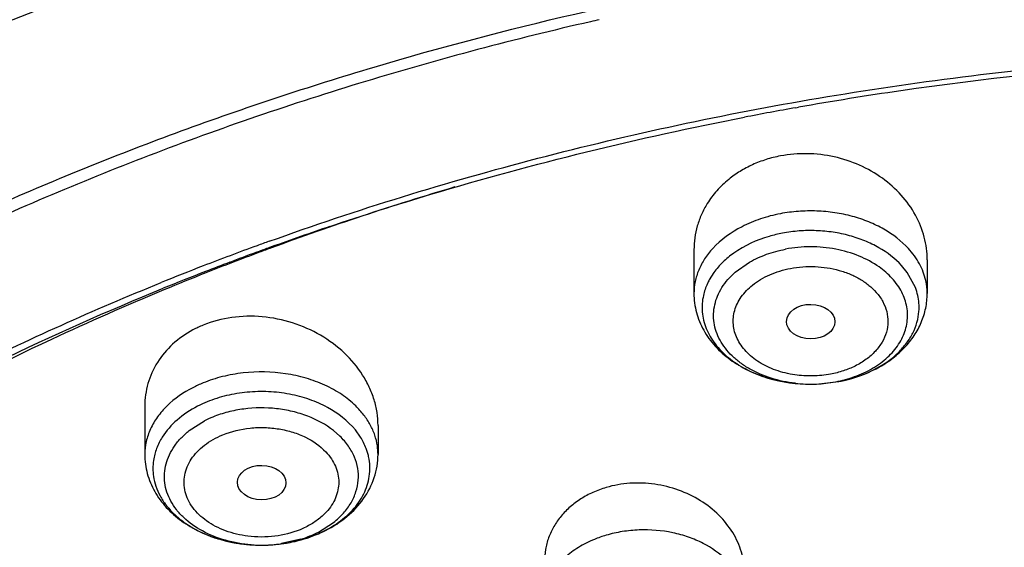
# Model space of a CAD drawing. Units: inches. Extents: x 0 to 11, y 0 to 8.5.
# Drawn here: x 3.8 to 4, y 5.9 to 6 of the extents above; entities that cross this region are included whole.
import ezdxf

# ---------------------------------------------------------------- set-up
doc = ezdxf.new("R2010")
doc.units = ezdxf.units.IN
doc.header["$LTSCALE"] = 0.605
doc.header["$MEASUREMENT"] = 0
doc.layers.add('ALL_ASSEMBLY_MEMBERS', color=7, linetype='CONTINUOUS')

msp = doc.modelspace()

# ---------------------------------------------------------------- linework, layer by layer
at = {"layer": 'ALL_ASSEMBLY_MEMBERS', "color": 7, "linetype": 'Continuous'}
for p, q in [((3.9314053638, 5.9529277425), (3.9318488118, 5.9530061751)), ((3.913336729, 5.927737839400001), (3.913336729, 5.9200385283)), ((3.9546753116, 5.9259914098), (3.9546753116, 5.9200385283)), ((3.8310637851, 5.925560084500001), (3.8316290797, 5.925773260800001)), ((3.9168744622, 5.9237501042), (3.9160553801, 5.9224501865)), ((3.9350122711, 5.9040010483), (3.9389825252, 5.9044450033)), ((3.8160097688, 5.900038757000001), (3.8160097688, 5.891532121699999)), ((3.8573483515, 5.8966714531), (3.8573483515, 5.891532121699999)), ((3.8426561393, 5.8761478585), (3.8464131373, 5.87733226))]:
    msp.add_line(p, q, dxfattribs=at)
at = {"layer": 'ALL_ASSEMBLY_MEMBERS', "color": 9, "linetype": 'Continuous'}
for p, q in [((3.9206473742, 5.923785657000001), (3.9231883717, 5.9255824613)), ((3.9511376938, 5.9237501447), (3.9501317585, 5.9249827401)), ((3.9525785894, 5.921096713200001), (3.9511376938, 5.9237501447)), ((3.823904872, 5.8957631322), (3.8265758387, 5.8974629895)), ((3.8505852575, 5.8947742526), (3.8494529748, 5.895762958200001)), ((3.8542441048, 5.8946012879), (3.85333077, 5.8958694183)), ((3.8467822816, 5.8777970886), (3.8494532483, 5.879496945800001)), ((3.843670305, 5.876526629500001), (3.8402529302, 5.875740931699999))]:
    msp.add_line(p, q, dxfattribs=at)
at = {"layer": 'ALL_ASSEMBLY_MEMBERS', "color": 7, "linetype": 'Continuous'}
for centre, radius, start, end in [((4.0318293623, 5.3706704921), 0.6129483973, 102.7488708064, 102.89771693), ((4.0381458305, 5.3471816682), 0.6150898669, 89.97325242299999, 98.24176841200001), ((4.0360188816, 5.3626743086), 0.5994523467, 98.2528456853, 100.0074016842), ((4.0347886186, 5.369638935499999), 0.5923798863, 100.0508360171, 100.9466775), ((4.0225262516, 5.427047731), 0.5338076813, 106.492240404, 110.1699822082), ((4.0189490057, 5.427893964299999), 0.5319522626, 108.6560889864, 109.840378448), ((4.0155070606, 5.4356847615), 0.5245181424, 110.0234084793, 111.1373293536), ((4.0175451039, 5.4301518176), 0.53041447, 109.7799785779, 110.0256063813), ((4.0174160756, 5.4321622837), 0.527417025, 109.8411099243, 110.0878629966), ((4.016872602699999, 5.443075840800001), 0.5168131466, 110.1943349295, 110.4457857151), ((4.0152708771, 5.4473536014), 0.5122453553, 110.4450574902, 111.5827010368), ((4.0162678558, 5.4352897523), 0.5240854413, 110.0874030155, 110.6284640261), ((4.0126783083, 5.442982100599999), 0.5166917162, 111.1365557217, 112.028138344), ((4.014648967099999, 5.4395738272), 0.5195056894, 110.6944575635, 111.2026356231), ((4.0125046388, 5.44506643), 0.5136093629, 111.2012214389, 112.0977609258), ((4.0122545529, 5.4550246091), 0.5040026444, 111.5846211501, 112.4963965309), ((3.8336266598, 5.896575502999999), 0.0192726805, 112.2007725441, 118.0933333295), ((3.9339945566, 5.931284527000001), 0.0273024533, 270.469116455, 272.1362278969), ((3.9342282397, 5.929629671), 0.0256302262, 280.7252986399, 284.8328788129), ((3.8379101272, 5.898169534299999), 0.0225054034, 292.1987646886, 296.8290106598)]:
    msp.add_arc(centre, radius, start, end, dxfattribs=at)
at = {"layer": 'ALL_ASSEMBLY_MEMBERS', "color": 9, "linetype": 'Continuous'}
for centre, radius, start, end in [((3.9375778861, 5.9125631599), 0.0148901877, 48.9097093604, 54.8025471174), ((3.9430537813, 5.9174775621), 0.010189221, 12.6251783596, 20.8053398647), ((3.9442261899, 5.9200317303), 0.0104489446, 0.037276003, 12.6771855739), ((3.9435346987, 5.917574992400001), 0.0096986414, 355.8091716804, 12.6844944256), ((3.9344982743, 5.925656964400001), 0.0216234044, 285.1949921666, 289.7619665455), ((3.9339899764, 5.9279982785), 0.0240161518, 263.6097992726, 267.9593777014), ((3.9339923607, 5.9280640375), 0.024081954, 267.9592795564, 268.4991261205), ((3.9339983362, 5.9283154926), 0.0243334793, 268.5005689664, 276.3624496722), ((3.9341182038, 5.9273091703), 0.0233200729, 276.343749698, 280.717484987), ((3.9342608486, 5.926540345599999), 0.0225381326, 280.724651623, 285.1888571592), ((3.9342907164, 5.9292172001), 0.0252125959, 280.7247703486, 285.1577664752), ((3.8351466165, 5.881041939099999), 0.0213896291, 112.198917599, 117.1751403682), ((3.8352234332, 5.8806357949), 0.0189191799, 112.1693158813, 117.1988987062), ((3.8469099946, 5.891526399400001), 0.0104380069, 0.0314103615, 8.4477437548), ((3.845861686, 5.8890033405), 0.0100508455, 12.3634533307, 16.7393451853), ((3.8462242691, 5.8890714943), 0.009682084799999999, 351.5587495902, 12.4289050784), ((3.8271057126, 5.889072559600001), 0.0096540633, 171.5417579002, 188.4721715419), ((3.8375666063, 5.896000954500001), 0.0204084411, 287.4021838917, 292.1878570152), ((3.8380508607, 5.894806668099999), 0.019119715, 292.1957086981, 297.1725058894), ((3.8360036488, 5.899351096699999), 0.0237983027, 252.4994010577, 253.1422698879), ((3.8362181703, 5.9000726956), 0.0245511037, 253.1515066352, 257.0269462990001), ((3.8364716881, 5.9011275916), 0.0256359891, 257.0040815335, 259.0508082476), ((3.8365750552, 5.9016618893), 0.0261801939, 259.050804451, 261.384442228), ((3.8366365967, 5.9020653497), 0.0265883207, 261.3835648146, 263.9604961133), ((3.8366558089, 5.902238271799999), 0.0267623044, 263.9585441909, 265.7021702096), ((3.8366713331, 5.902464489), 0.0269890489, 265.7052960453, 268.5014578714), ((3.8366716808, 5.8995960473), 0.0241206058, 265.7455768775, 268.3222772572), ((3.8366780333, 5.899782720299999), 0.0243073847, 268.3201923707, 270.0169577985), ((3.8366779525, 5.9026700852), 0.027194748, 268.4988442668, 269.9941160381), ((3.8366781019, 5.9027066427), 0.0272313054, 269.9938097338, 270.999488707), ((3.8366951931, 5.8994364988), 0.0239611642, 269.9761704029, 278.5388105121), ((3.8366807285, 5.9026163463), 0.027140977, 270.9972697243, 274.2392443665), ((3.8367180446, 5.9021288777), 0.0266520836, 274.2367082846, 278.5476010893)]:
    msp.add_arc(centre, radius, start, end, dxfattribs=at)
at = {"layer": 'ALL_ASSEMBLY_MEMBERS', "color": 7, "linetype": 'Continuous'}
for centre, major_axis, ratio in [((3.9340309817, 5.9150513964), (0.0042923134, -3.12458e-05), 0.7132464392), ((3.8367272819, 5.8865518025), (0.0043001411, -5.36064e-05), 0.7105793534)]:
    msp.add_ellipse(centre, major_axis=major_axis, ratio=ratio, dxfattribs=at)
for points, knots in [([(4.2742875476, 6.080018363), (4.2585227793, 6.0864543027), (4.2260318369, 6.097986857), (4.1755550631, 6.1110787965), (4.123357294, 6.120023895499999), (4.0701000409, 6.1247194434), (4.0164451979, 6.125107799199999), (3.9630663082, 6.1211851215), (3.9106310693, 6.1129975745), (3.8597947772, 6.1006415626), (3.8111912987, 6.084260775), (3.7654259279, 6.0640428792), (3.7230697246, 6.0402158352), (3.6846552961, 6.0130441467), (3.650676202, 5.982827744600001), (3.6215855873, 5.9498969777), (3.5978042868, 5.914637324299999), (3.5855779657, 5.8895245586), (3.5805247752, 5.8767868128)], [0, 0, 0, 0, 0.0645037133, 0.130395237, 0.1973119031, 0.2648847359, 0.3327017451, 0.4003482758, 0.4674143987, 0.5335121214, 0.5982906504, 0.6614516305, 0.7227646238, 0.7820820782, 0.8393531166, 0.8946331285, 0.9480896368, 1, 1, 1, 1]), ([(4.3047600031, 6.009855375), (4.294761079200001, 6.0139374186), (4.2744048469, 6.021631581799999), (4.2324992116, 6.0351039166), (4.178153077799999, 6.048231624700001), (4.111086192799999, 6.057885664600001), (4.0428583296, 6.0613880769), (3.9745609741, 6.0586840643), (3.9072819339, 6.0498153297), (3.8420924858, 6.0349140719), (3.7800278936, 6.0142008651), (3.7220729724, 5.987978034), (3.6691473479, 5.9566185804), (3.6221084723, 5.9205704517), (3.5881175263, 5.886689802), (3.5647627079, 5.8577750255), (3.5493446243, 5.835490064299999), (3.5359337309, 5.8124849586), (3.5245931358, 5.788852682999999), (3.5153866304, 5.76469036), (3.5083606245, 5.7401033324), (3.5035623841, 5.7152056279), (3.5018594937, 5.6984453321), (3.5013894117, 5.690071807100001)], [0, 0, 0, 0, 0.0328242931, 0.0661043329, 0.1337386675, 0.2024583167, 0.2717542343, 0.3410847209, 0.4099088257, 0.4777085668, 0.5440155876, 0.6084366342, 0.67067926, 0.7305764831999999, 0.7881083703, 0.8160435767, 0.8434552218000001, 0.8703871121, 0.8968919764, 0.9230326090000001, 0.9488798359999999, 0.9745105578000001, 1, 1, 1, 1]), ([(4.3031940317, 6.005753661), (4.2931514383, 6.0097725821), (4.2727080176, 6.0173448549), (4.230629158999999, 6.0305881636), (4.1871494035, 6.040841334900001), (4.1427290962, 6.048097048300001), (4.0974646995, 6.0533676372), (4.0403206529, 6.0560848385), (3.9718516001, 6.053166098099999), (3.9044541, 6.044120522899999), (3.8392185007, 6.0290917973), (3.7771950718, 6.0083180114), (3.7193837105, 5.982127215499999), (3.6667148445, 5.9509273723), (3.6200469487, 5.915210747300001), (3.5864098315, 5.8817544693), (3.563373386, 5.853300892), (3.5482224312, 5.8314572482), (3.5350751758, 5.8089676389), (3.5239851884, 5.785923081799999), (3.5150019027, 5.762417419), (3.5081610584, 5.7385475571), (3.5034964482, 5.714413948), (3.5018444616, 5.698178965299999), (3.5013894248, 5.6900718067)], [0, 0, 0, 0, 0.0330654374, 0.0666055277, 0.1348080351, 0.1693727305, 0.2041538494, 0.2740645768, 0.3439905684, 0.4133644808, 0.4816413006, 0.5483230062, 0.6129829974000001, 0.6752918752, 0.7350439981, 0.7921839878, 0.8198224392, 0.8468681602, 0.8733659851000001, 0.8993726226000001, 0.924956288, 0.9501958035, 0.9751787881999999, 1, 1, 1, 1]), ([(3.6334530921, 5.8218188392), (3.6465135411, 5.837599105700001), (3.6686746125, 5.859810866), (3.7018186288, 5.8859065603), (3.7292129158, 5.9042714696), (3.758592812, 5.9210149238), (3.7897743784, 5.936036074900001), (3.8225564783, 5.949237563200001), (3.8684363924, 5.964405740399999), (3.928516016, 5.9782678374), (4.0028553326, 5.9865081221), (4.0780917711, 5.986280773300001), (4.1279823816, 5.9804355643), (4.1525643374, 5.9760780539)], [0, 0, 0, 0, 0.108758115, 0.1655293197, 0.2238518576, 0.2836819132, 0.3449292271, 0.4074768620000001, 0.4711841464, 0.601350232, 0.7339933022, 0.867449068, 1, 1, 1, 1]), ([(3.8950123694, 5.9681542561), (3.8816031532, 5.9650836928), (3.8552188235, 5.958098549400001), (3.8168665051, 5.9450120778), (3.7803562365, 5.929501018300001), (3.7459930272, 5.9116956506), (3.7140631253, 5.8917405505), (3.6848329453, 5.8697968786), (3.6585487639, 5.8460495352), (3.642887588, 5.828864564500001), (3.6356517668, 5.8200362638)], [0, 0, 0, 0, 0.1357909567, 0.2691665065, 0.3996909352, 0.5270006336, 0.6508137347, 0.7709448328, 0.8873230307, 1, 1, 1, 1]), ([(3.8380480107, 5.9292713459), (3.8536798882, 5.9348930203), (3.8858126045, 5.9447760389), (3.9355043554, 5.9553788223), (3.9866039189, 5.9618005952), (4.0211115162, 5.9632337134), (4.038416272, 5.9632346684)], [0, 0, 0, 0, 0.2440983906, 0.4931932539, 0.7457223128, 1, 1, 1, 1]), ([(3.8487844123, 5.931895175399999), (3.8547174833, 5.933898613099999), (3.8788754362, 5.941587792999999), (3.9035582455, 5.9476153339), (3.9222984278, 5.951240076)], [0, 0, 0, 0, 0.2470322435, 1, 1, 1, 1]), ([(3.928656414, 5.9443859037), (3.9278034804, 5.944224299400001), (3.9261263613, 5.943803590599999), (3.9237246837, 5.9428897833), (3.9214952327, 5.941710083899999), (3.9201350506, 5.940749543), (3.9194978616, 5.940232809299999)], [0, 0, 0, 0, 0.2565292355, 0.5095763805, 0.7575745918000001, 1, 1, 1, 1]), ([(3.9546751581, 5.9259694394), (3.9546765271, 5.92732924), (3.9543104017, 5.930095851900001), (3.9527186153, 5.9340246513), (3.9501663296, 5.9375818996), (3.9467794657, 5.9405909389), (3.9427201447, 5.9428981877), (3.9381878907, 5.9443799804), (3.9334185021, 5.9449442247), (3.9302157803, 5.9446813547), (3.928656414, 5.9443859037)], [0, 0, 0, 0, 0.1131013865, 0.2290839701, 0.3492377836, 0.4740313195, 0.6030153548, 0.7349043098, 0.8679923201, 1, 1, 1, 1]), ([(3.9194978616, 5.940232809299999), (3.9187448461, 5.9396221451), (3.9173501293, 5.9382953782), (3.9161962374, 5.936753474600001), (3.9156972213, 5.9359499661)], [0, 0, 0, 0, 0.5061739952000001, 1, 1, 1, 1]), ([(3.9156972213, 5.9359499661), (3.9153126196, 5.935330686), (3.9146297266, 5.9340462736), (3.9138867475, 5.932005767100001), (3.9134369912, 5.9298960757), (3.9133370265, 5.9284639868), (3.9133369167, 5.9277494061)], [0, 0, 0, 0, 0.2531792006, 0.5033360656, 0.7518251504000001, 1, 1, 1, 1]), ([(3.9290294768, 5.9307107899), (3.928228753, 5.9305590336), (3.9251992215, 5.9298340299), (3.9222888859, 5.9285200866), (3.9204099762, 5.927191643)], [0, 0, 0, 0, 0.2615395207, 1, 1, 1, 1]), ([(3.9204099762, 5.927191643), (3.9197177243, 5.9267022008), (3.9184363308, 5.9256507267), (3.9173438003, 5.9244010208), (3.9168744622, 5.9237501042)], [0, 0, 0, 0, 0.5137319196, 1, 1, 1, 1]), ([(3.9160553801, 5.9224501865), (3.9159360294, 5.922230374), (3.9154965411, 5.9213538311), (3.9151751381, 5.9204172142), (3.9150153504, 5.919704647000001)], [0, 0, 0, 0, 0.2551279096, 1, 1, 1, 1]), ([(3.6157236771, 5.7421323582), (3.6198402844, 5.7516406775), (3.6294033953, 5.7704339655), (3.6471921981, 5.7971563362), (3.6684454987, 5.8225593088), (3.6929681505, 5.8464165648), (3.7205406957, 5.8685232262), (3.7509164908, 5.8886909453), (3.7838254009, 5.9067430284), (3.8069804991, 5.9171377609), (3.8188869343, 5.9219552031)], [0, 0, 0, 0, 0.1117970222, 0.2268768955, 0.3456832785, 0.4684961624, 0.5954335106, 0.7264611941, 0.8614126259, 1, 1, 1, 1]), ([(3.7437679162, 5.8822149149), (3.7495995322, 5.885933491599999), (3.7738433934, 5.9005719068), (3.7994648732, 5.91289792), (3.8192909316, 5.920947760700001)], [0, 0, 0, 0, 0.2442698546, 1, 1, 1, 1]), ([(3.8194103764, 5.920674466), (3.812703861, 5.9178968001), (3.7867416927, 5.906475621), (3.7617800629, 5.8927367709), (3.7441208845, 5.8811826062)], [0, 0, 0, 0, 0.255938639, 1, 1, 1, 1]), ([(3.913336729, 5.9200385283), (3.913336729, 5.918913332000001), (3.9136397582, 5.9166441133), (3.9149575985, 5.9134572161), (3.9170237779, 5.910621334400001), (3.9197137673, 5.908230886799999), (3.9229000006, 5.906335030599999), (3.927683793, 5.9044911736), (3.9316060846, 5.9039618478), (3.9342180994, 5.9039829875)], [0, 0, 0, 0, 0.1158323532, 0.2324712198, 0.3515443564, 0.4739264493, 0.6004647856, 0.7310996109000001, 1, 1, 1, 1]), ([(3.9150153504, 5.919704647000001), (3.9149070723, 5.9192217848), (3.914762628, 5.918240675599999), (3.9147761118, 5.916752472100001), (3.9150180204, 5.9152742838), (3.9156491764, 5.9133165139), (3.9170272896, 5.9109695107), (3.9194434687, 5.9085376506), (3.922524093, 5.906539905), (3.9274001057, 5.9045360828), (3.9314827261, 5.9039606107), (3.9342180964, 5.9039829889)], [0, 0, 0, 0, 0.0525362704, 0.1047991736, 0.1574040325, 0.2109296014, 0.3224675917, 0.4424799025, 0.5718138017000001, 0.7095889336, 1, 1, 1, 1]), ([(3.940789591, 5.9048535299), (3.9426859677, 5.9053561842), (3.9454315164, 5.9064351542), (3.9486405019, 5.908544741699999), (3.9507129604, 5.9104006595), (3.9524181058, 5.912525257), (3.9536972192, 5.9148809464), (3.9544941619, 5.9174108986), (3.9546753116, 5.9191653332), (3.9546753116, 5.9200385283)], [0, 0, 0, 0, 0.2662608862, 0.3946442477, 0.5198116274, 0.642229252, 0.7625908106, 0.8814913642000001, 1, 1, 1, 1]), ([(3.8573481656, 5.8966625773), (3.8573480429, 5.8974291135), (3.8572277637, 5.8989767534), (3.856700963, 5.9012647075), (3.8558384911, 5.903498965700001), (3.8542448619, 5.9063882015), (3.8514766996, 5.909679795), (3.8472194164, 5.9128242198), (3.8422458681, 5.9150191351), (3.8368675136, 5.9161057327), (3.831443292, 5.9159905014), (3.8279627992, 5.915080115599999), (3.8263444145, 5.9144194128)], [0, 0, 0, 0, 0.0556084815, 0.112102324, 0.1697597679, 0.2287692908, 0.3508594285, 0.4783052285, 0.6095563439, 0.7421312428, 0.8731870711, 1, 1, 1, 1]), ([(3.8245509766, 5.9135775084), (3.8232570856, 5.912886112000001), (3.8208699786, 5.911231578), (3.8185449372, 5.9084793518), (3.8172345338, 5.9060307981), (3.8165300791, 5.904105069600001), (3.8161040257, 5.9021067437), (3.8160104587, 5.900747783300001), (3.8160100788, 5.9000684037)], [0, 0, 0, 0, 0.2622908296, 0.5131732769, 0.6358374349, 0.7573865256, 0.8785336087000001, 1, 1, 1, 1]), ([(3.8160097688, 5.891532121699999), (3.8160097688, 5.8903977124), (3.8163178132, 5.888109221900001), (3.8176574546, 5.8848989908), (3.8197557171, 5.882047471), (3.8224852448, 5.8796514887), (3.8257143742, 5.877758584), (3.8305560443, 5.875934385), (3.8345187459, 5.8754334879), (3.8371531175, 5.8754793848)], [0, 0, 0, 0, 0.1157457191, 0.2323473883, 0.3513990728, 0.4738200983, 0.6004333161, 0.7311697708, 1, 1, 1, 1]), ([(3.848067478, 5.8780866708), (3.849405129, 5.8787640789), (3.8519029881, 5.8803679271), (3.8549165461, 5.8835524671), (3.8565663542, 5.886740838), (3.8572346756, 5.8894530005), (3.8573483515, 5.8908401693), (3.8573483515, 5.891532121699999)], [0, 0, 0, 0, 0.2620011496, 0.5136096506000001, 0.7580842701, 0.8790898557, 1, 1, 1, 1]), ([(3.922265637, 5.8706257189), (3.9222662445, 5.8718421242), (3.9218962414, 5.8743306163), (3.9203139899, 5.8778255976), (3.9178079363, 5.8809388428), (3.9145250654, 5.8834977443), (3.910648207, 5.8853568347), (3.9063961087, 5.8864077915), (3.9020196108, 5.8865756215), (3.8991430115, 5.8860793915), (3.8977693535, 5.8856770564)], [0, 0, 0, 0, 0.1110391278, 0.2259945195, 0.3463505122, 0.4723006308, 0.6028521215, 0.7359943247, 0.8693382368000001, 1, 1, 1, 1]), ([(3.8977693535, 5.8856770564), (3.8969718715, 5.885443479299999), (3.8954245324, 5.884874869400001), (3.8932743145, 5.883725835), (3.8913710925, 5.882309420099999), (3.8897573574, 5.8806623529), (3.8884687741, 5.8788196124), (3.8875291993, 5.8768240894), (3.8869597984, 5.874719815), (3.886833406, 5.8732770563), (3.8868328063, 5.8725581377)], [0, 0, 0, 0, 0.1360570034, 0.2689278524, 0.3978549722, 0.5229796531, 0.6448522663, 0.7642983266, 0.8822915295, 1, 1, 1, 1]), ([(3.8371531175, 5.8754793848), (3.8376178805, 5.8754874821), (3.8394661211, 5.875566956), (3.8413066029, 5.8758370362), (3.8426561393, 5.8761478585)], [0, 0, 0, 0, 0.2513019046, 1, 1, 1, 1])]:
    msp.add_open_spline(points, degree=3, knots=knots, dxfattribs=at)
at = {"layer": 'ALL_ASSEMBLY_MEMBERS', "color": 9, "linetype": 'Continuous'}
for points, knots in [([(4.2726519082, 6.0757255525), (4.2569391308, 6.0820000887), (4.2245701587, 6.093243526), (4.1743215344, 6.105998799400001), (4.1223744458, 6.1147040331), (4.069383814, 6.1192539797), (4.016006193, 6.11959019), (3.9629088395, 6.1157090454), (3.9107534138, 6.1076587063), (3.8601900134, 6.0955386124), (3.8118485969, 6.0794978721), (3.7663314518, 6.0597324845), (3.7242063351, 6.0364837504), (3.6859980267, 6.0100331151), (3.6521897199, 5.9807045853), (3.6277979393, 5.9538914794), (3.6109878587, 5.931373272), (3.599842742, 5.914172129600001), (3.5900807573, 5.8965532508), (3.5844726307, 5.884474236699999), (3.5819168748, 5.878390718099999)], [0, 0, 0, 0, 0.0647366767, 0.1309087613, 0.1981396626, 0.2660430906, 0.3341936071, 0.4021641235, 0.4695319018, 0.535893731, 0.6008798013000001, 0.6641675446, 0.7254967608, 0.7846852963, 0.8416442103, 0.8963923368000001, 0.9229897383, 0.9490975341, 0.9747524752, 1, 1, 1, 1]), ([(3.6373548633, 5.9317112096), (3.6456478395, 5.9408711193), (3.6635165123, 5.95861783), (3.6932537199, 5.982884188099999), (3.7261065894, 6.0050338264), (3.7617738056, 6.0248673511), (3.7999346316, 6.0422105087), (3.8402448789, 6.0569090224), (3.882341407, 6.068832403200001), (3.9258449272, 6.077874389500001), (3.9703634644, 6.083954253200001), (4.015495812799999, 6.0870175677), (4.0608350669, 6.0870367228), (4.1059727195, 6.084011744700001), (4.1505009736, 6.0779693649), (4.1940210046, 6.068964471799999), (4.2361353544, 6.0570769499), (4.2633288698, 6.0471904539), (4.2765757137, 6.0417824525)], [0, 0, 0, 0, 0.0540478714, 0.1099351675, 0.1676531962, 0.2271308116, 0.2882419392, 0.3508133314, 0.4146323032, 0.4794544556000001, 0.545010993, 0.6110158631, 0.6771725976, 0.743181085, 0.8087456962999999, 0.8735769359000001, 0.9374140241, 1, 1, 1, 1]), ([(3.600025353, 5.8345869127), (3.6084481927, 5.8449027424), (3.6267920513, 5.8649448523), (3.6577763549, 5.8924551451), (3.6924082098, 5.9176751686), (3.7303450159, 5.940366245599999), (3.7712280142, 5.960316334400001), (3.8146645219, 5.9773384995), (3.8602397042, 5.991272915), (3.9075183655, 6.001987612200001), (3.9560487853, 6.009380710299999), (4.0053669351, 6.013382624299999), (4.055001375, 6.0139557827), (4.104477842200001, 6.0110943956), (4.1533219351, 6.0048246965), (4.2010707805, 5.9952079452), (4.2472603392, 5.9823335717), (4.2770671763, 5.9715371399), (4.2915757137, 5.9656140543)], [0, 0, 0, 0, 0.0534464486, 0.108787549, 0.1660260706, 0.2251244037, 0.2859657589, 0.348381948, 0.412159076, 0.4770455129, 0.5427607509000001, 0.6090032686, 0.6754585059, 0.7418074445, 0.8077333241, 0.8729252281000001, 0.9371091677, 1, 1, 1, 1]), ([(3.9513407466, 5.9279986435), (3.9501002306, 5.9293494326), (3.9478053501, 5.9310943317), (3.9443287061, 5.9327683311), (3.9414009463, 5.9337509052), (3.9382954481, 5.9343965478), (3.9350844222, 5.9346943702), (3.9318489512, 5.9346326297), (3.9297084507, 5.9343552449), (3.928656414, 5.934155916900001)], [0, 0, 0, 0, 0.2252210385, 0.3468881145, 0.4733372313, 0.6033591070000001, 0.7355994856, 0.8685071986, 1, 1, 1, 1]), ([(3.928656414, 5.934155916900001), (3.927456469, 5.9339285648), (3.9251246749, 5.9333235245), (3.9209148926, 5.931575340599999), (3.9181293039, 5.929586153), (3.9166718278, 5.927998398500001)], [0, 0, 0, 0, 0.2682048761, 0.5266864149, 1, 1, 1, 1]), ([(3.9501317585, 5.9249827401), (3.9489777608, 5.9262393201), (3.9468429337, 5.9278625235), (3.9436087638, 5.929419772), (3.9408851968, 5.9303338177), (3.9379962875, 5.930934430800001), (3.9350092104, 5.931211482), (3.9319993932, 5.9311540475), (3.9300081791, 5.9308960085), (3.9290295154, 5.930710582300001)], [0, 0, 0, 0, 0.2252210385, 0.3468881146, 0.4733372312, 0.6033591070000001, 0.7355994856, 0.8685071986, 1, 1, 1, 1]), ([(3.9166718278, 5.927998398500001), (3.9161454568, 5.9274249771), (3.9151993613, 5.9262232457), (3.9141344298, 5.9242407788), (3.9134837904, 5.922164634700001), (3.913336657, 5.9207411741), (3.9133369083, 5.9200385284)], [0, 0, 0, 0, 0.2646751096, 0.5173464941, 0.761077667, 1, 1, 1, 1]), ([(3.9231883717, 5.9255824613), (3.9241484569, 5.9261323276), (3.9262231635, 5.9270713712), (3.9284195385, 5.9276614713), (3.9295570851, 5.927877000800001)], [0, 0, 0, 0, 0.4886522895, 1, 1, 1, 1]), ([(3.9461605306, 5.9247309824), (3.9450582777, 5.9255106876), (3.942569125, 5.926832818099999), (3.9384313352, 5.928022808), (3.9340067894, 5.928427302699999), (3.9310200709, 5.928154190800001), (3.9295570851, 5.927877000800001)], [0, 0, 0, 0, 0.2340447838, 0.4836048823, 0.7418833369, 1, 1, 1, 1]), ([(3.9544204102, 5.9223248321), (3.954306717, 5.922833083), (3.9540008589, 5.9238469805), (3.9530869004, 5.9258239285), (3.9520973006, 5.9271748372), (3.9513407466, 5.9279986435)], [0, 0, 0, 0, 0.239668145, 0.4852890903, 1, 1, 1, 1]), ([(3.9237063865, 5.9215163899), (3.9241603339, 5.9218822849), (3.925146354, 5.9225637468), (3.926781216, 5.923394675599999), (3.9285680621, 5.924044170599999), (3.9298188738, 5.9243549124), (3.9304577425, 5.924481026)], [0, 0, 0, 0, 0.2350723942, 0.4813851232, 0.7374522358, 1, 1, 1, 1]), ([(3.9304577425, 5.924481026), (3.9311680578, 5.9246091743), (3.9326105887, 5.924791923), (3.9355000353, 5.9248511147), (3.9383555832, 5.9244151078), (3.9410002011, 5.923501134099999), (3.9427883497, 5.9226136763), (3.9443572489, 5.9215360596), (3.9452552041, 5.9206826682), (3.9456507296, 5.9202326964)], [0, 0, 0, 0, 0.1318273928, 0.264957198, 0.5271408756, 0.6535623417, 0.7749959098, 0.8905803718, 1, 1, 1, 1]), ([(3.9313170036, 5.9041313398), (3.9298611398, 5.904294499600001), (3.9270456509, 5.904873429199999), (3.9237858343, 5.906257778500001), (3.9215369627, 5.907720210599999), (3.9200908961, 5.9089414452), (3.9188810509, 5.9102884911), (3.9179287031, 5.9117389112), (3.9172507294, 5.9132684138), (3.916863839, 5.9148513579), (3.916772681, 5.9164580913), (3.9169832125, 5.9180588272), (3.9174877922, 5.9196237352), (3.9182770609, 5.9211250211), (3.9193354044, 5.92253601), (3.9201866132, 5.9233831779), (3.9206473742, 5.923785657000001)], [0, 0, 0, 0, 0.1499494583, 0.2922305876, 0.3595295592, 0.4239220637, 0.4854052572, 0.5442153825, 0.6007976536999999, 0.6558154593, 0.7101045075, 0.7645761825, 0.820128748, 0.8775326356, 0.9373792952, 1, 1, 1, 1]), ([(3.9418094345, 5.9053070614), (3.9429132221, 5.905704413300001), (3.9449879177, 5.9066563406), (3.9476639851, 5.9085915797), (3.9493816207, 5.910565883999999), (3.9503440807, 5.9122781357), (3.9508500374, 5.9135906705), (3.9511473468, 5.914936029400001), (3.9512295347, 5.916297549299999), (3.9510956958, 5.9176568259), (3.9506293042, 5.9194638434), (3.9494873255, 5.9216485831), (3.9481343924, 5.9231134198), (3.9473644253, 5.9237855189)], [0, 0, 0, 0, 0.1463831352, 0.2829273817, 0.4092938373, 0.469187657, 0.5272990518999999, 0.5841723701, 0.6404369373, 0.6967878113, 0.7538964466, 0.8724699004, 1, 1, 1, 1]), ([(3.9312171775, 5.9056242535), (3.9300733619, 5.905792265800001), (3.9283955389, 5.9061997818), (3.9263145646, 5.907061057999999), (3.9244718865, 5.908067598400001), (3.9228792967, 5.909339134700001), (3.9216612676, 5.910837602999999), (3.9209773901, 5.9120142586), (3.9205150431, 5.9132461593), (3.9202837489, 5.9145127237), (3.9202911804, 5.9157906011), (3.9205333867, 5.917055932899999), (3.9210086769, 5.9182855439), (3.9219563183, 5.919880055499999), (3.9229574522, 5.920912726799999), (3.9237063865, 5.9215163899)], [0, 0, 0, 0, 0.1496174812, 0.2215796574, 0.2910059891, 0.4210089148, 0.4818420694, 0.5401077957, 0.5963522133, 0.6512913341, 0.7057995706, 0.7607874212000001, 0.81711284, 0.8755098536, 1, 1, 1, 1]), ([(3.9456507296, 5.9202326964), (3.9460915559, 5.919731187899999), (3.9468538697, 5.9186633786), (3.9475735624, 5.916871512999999), (3.9477978496, 5.915005223300001), (3.9475137697, 5.9131437021), (3.9467353881, 5.9113657604), (3.9457265662, 5.910027775800001), (3.9447293605, 5.9090535932), (3.9435704519, 5.908121068300001), (3.942593335, 5.907535065599999), (3.9419068494, 5.9071949674)], [0, 0, 0, 0, 0.1255463775, 0.2443174297, 0.3594038341, 0.4747379802, 0.5941604051, 0.7206511328, 0.7871783684, 0.8559516608, 1, 1, 1, 1]), ([(3.94088325, 5.904881763200001), (3.9425516298, 5.905334239), (3.9456747994, 5.906536627), (3.9490309244, 5.9089068674), (3.9510470467, 5.9111806259), (3.9521745173, 5.9129837324), (3.9529219935, 5.914889034700001), (3.9531588425, 5.9162107382), (3.9532074077, 5.9168662298)], [0, 0, 0, 0, 0.2839547591, 0.5445568623, 0.665733227, 0.7811816138, 0.8920311789, 1, 1, 1, 1]), ([(3.9419068494, 5.9071949674), (3.9412321135, 5.9068606901), (3.9398051017, 5.906288213), (3.9383181955, 5.9059043054), (3.937554298, 5.905753511)], [0, 0, 0, 0, 0.4916305069, 1, 1, 1, 1]), ([(3.8534005175, 5.900122655700001), (3.8526350871, 5.900867292), (3.8509028946, 5.902249171599999), (3.8479206562, 5.9038927834), (3.8445709152, 5.9051283128), (3.8397387619, 5.9061785459), (3.834685385, 5.906271293500001), (3.8297963513, 5.9053978544), (3.8274583786, 5.9046441999), (3.8263444145, 5.904189426)], [0, 0, 0, 0, 0.1114535755, 0.2297681337, 0.3540214617, 0.4826994912, 0.7446984459, 0.8744212001999999, 1, 1, 1, 1]), ([(3.937554298, 5.905753511), (3.93651336, 5.9055657148), (3.9343955884, 5.905346856), (3.9322678891, 5.905469917), (3.9312171775, 5.9056242535)], [0, 0, 0, 0, 0.4989990302, 1, 1, 1, 1]), ([(3.8263444145, 5.904189426), (3.8257296434, 5.9039384467), (3.8234281847, 5.9028839358), (3.8212959085, 5.9014260388), (3.8199572055, 5.9001228599)], [0, 0, 0, 0, 0.2622245503, 1, 1, 1, 1]), ([(3.85333077, 5.8958694183), (3.8519911796, 5.8975100746), (3.8497786091, 5.899206363999999), (3.846828756, 5.900643867), (3.8446069192, 5.9015157012), (3.8416405186, 5.9022955905), (3.837932958, 5.9027253938), (3.834176531, 5.9026395225), (3.8305157827, 5.9020400824), (3.8281769145, 5.9012997824), (3.827065191, 5.9008459232)], [0, 0, 0, 0, 0.2241974475, 0.2851473094, 0.3476704778, 0.4764794025, 0.6085669118, 0.7415024875, 0.8728961143, 1, 1, 1, 1]), ([(3.8199572055, 5.9001228599), (3.81933923, 5.8995212832), (3.8182253107, 5.898249336599999), (3.8169622673, 5.8961137346), (3.8161851485, 5.8938563589), (3.8160099153, 5.8922989973), (3.8160101203, 5.891532121699999)], [0, 0, 0, 0, 0.2667709419, 0.5199172066, 0.7627868498999999, 1, 1, 1, 1]), ([(3.8253777166, 5.900070465800001), (3.8240772134, 5.8994016388), (3.8217128492, 5.897855400499999), (3.8198242514, 5.8957304853), (3.8191136471, 5.8946014037)], [0, 0, 0, 0, 0.5229435364, 1, 1, 1, 1]), ([(3.8494529748, 5.895762958200001), (3.8480809611, 5.896840856900001), (3.8456767986, 5.8981356123), (3.842193402, 5.8992032324), (3.8384071183, 5.899860239500001), (3.8345045708, 5.8998259294), (3.830741536, 5.899097349), (3.8289434774, 5.8985070589), (3.8280843773, 5.898156332799999)], [0, 0, 0, 0, 0.2337436411, 0.3588628014, 0.4874407399, 0.7473899825, 0.8756876962000001, 1, 1, 1, 1]), ([(3.8572347519, 5.893059819099999), (3.8571398858, 5.893699118300001), (3.8568263756, 5.894980865499999), (3.8560111126, 5.8968193171), (3.8548669107, 5.898563823300001), (3.8539182665, 5.899618972100001), (3.8534005175, 5.900122655700001)], [0, 0, 0, 0, 0.2372459226, 0.4812558343, 0.7348443939, 1, 1, 1, 1]), ([(3.8298243139, 5.8950061771), (3.8313726485, 5.895620899), (3.8338651515, 5.8962333686), (3.8372519465, 5.896354321), (3.8398015482, 5.8961079082), (3.842244682, 5.8955312925), (3.8451537793, 5.894386155), (3.8470866356, 5.893051885399999), (3.8480982626, 5.8919743096)], [0, 0, 0, 0, 0.2561262489, 0.3882853915, 0.5199373541, 0.6487629618, 0.7727588217, 1, 1, 1, 1]), ([(3.8191136471, 5.8946014037), (3.8187143595, 5.8939669743), (3.8180447508, 5.892643358200001), (3.8176630044, 5.8912076295), (3.8175566533, 5.8904925619)], [0, 0, 0, 0, 0.5090617064, 1, 1, 1, 1]), ([(3.8348822822, 5.8755419068), (3.8333391988, 5.875656777300001), (3.8303407511, 5.8761702407), (3.8262400104, 5.877783145), (3.8233675497, 5.879791100499999), (3.8216061877, 5.8817070267), (3.820598664, 5.88322868), (3.8198930477, 5.884837279299999), (3.819509127, 5.8865039237), (3.8194531782, 5.888193784199999), (3.8197292706, 5.8898719864), (3.8203290594, 5.8915034553), (3.8212373875, 5.8930573315), (3.8224366982, 5.894503554400001), (3.8233904586, 5.895359424500001), (3.823904872, 5.8957631322)], [0, 0, 0, 0, 0.1499820008, 0.2925692569, 0.4240744038, 0.4854191795, 0.543946887, 0.600156426, 0.6547698189, 0.7087183811, 0.7630036379, 0.8185922886, 0.8762660803, 0.9366175431999999, 1, 1, 1, 1]), ([(3.8342827697, 5.8770661071), (3.8329404806, 5.877235457999999), (3.8309719156, 5.8776966823), (3.8285685519, 5.878749498099999), (3.8265043666, 5.879993047), (3.8247979631, 5.881588365800001), (3.8236579114, 5.8834581509), (3.8231290355, 5.884907531100001), (3.8229182668, 5.8864004811), (3.823038112, 5.887899113500001), (3.8234788677, 5.8893640131), (3.8242283041, 5.8907596435), (3.8252666268, 5.8920541629), (3.8265727384, 5.8932149828), (3.8281101622, 5.894214325599999), (3.8292365101, 5.8947603877), (3.8298243139, 5.8950061771)], [0, 0, 0, 0, 0.1472689771, 0.2176041257, 0.2849282463, 0.4091542857, 0.4667699939, 0.5220287698, 0.5759186676, 0.6296263692, 0.684388957, 0.7412583433, 0.8010057856, 0.8641075576999999, 0.9306479648999999, 1, 1, 1, 1]), ([(3.8494532483, 5.879496945800001), (3.8500861523, 5.8799936441), (3.8512401113, 5.8810606087), (3.8526075609, 5.882905226799999), (3.8535145451, 5.8848986864), (3.8539289828, 5.8869813721), (3.8538295579, 5.8890862176), (3.853222755, 5.891142297000001), (3.8521337571, 5.8930845676), (3.8511408764, 5.8942337279), (3.8505852575, 5.8947742526)], [0, 0, 0, 0, 0.1369118119, 0.2658509363, 0.3882849972, 0.5065705207, 0.6238215957, 0.7433576273, 0.8680864062, 1, 1, 1, 1]), ([(3.8554866263, 5.891898166900001), (3.8554164819, 5.8921314935), (3.8550964074, 5.8930724187), (3.8546434342, 5.8939667312), (3.8542441048, 5.8946012879)], [0, 0, 0, 0, 0.2452626774, 1, 1, 1, 1]), ([(3.8480982626, 5.8919743096), (3.848456511, 5.891592706799999), (3.849101219, 5.8907919086), (3.8498307077, 5.8894676298), (3.8502794487, 5.8880773919), (3.8504378841, 5.886653023099999), (3.8502962702, 5.885227746900001), (3.8498644938, 5.883834795), (3.8491529202, 5.8825050466), (3.8485186793, 5.8816993263), (3.8481649432, 5.881315652400001)], [0, 0, 0, 0, 0.1326549455, 0.2591832821, 0.3811114196, 0.5005120829, 0.6198276648, 0.7415353621999999, 0.8677396992, 1, 1, 1, 1]), ([(3.8175569988, 5.887650235800001), (3.8176451931, 5.887055897200001), (3.8179365895, 5.8858642863), (3.8186941587, 5.8841551261), (3.8197576305, 5.8825329024), (3.8211101789, 5.8810275748), (3.8227255179, 5.8796611841), (3.8252377708, 5.8780264946), (3.8273654442, 5.877121532599999), (3.8288471239, 5.8766543268)], [0, 0, 0, 0, 0.1087686861, 0.2206356363, 0.3368900322, 0.458442944, 0.585728585, 0.7187594275, 1, 1, 1, 1]), ([(3.846293004, 5.877296863300001), (3.8475562647, 5.877812593300001), (3.8499076379, 5.8790333624), (3.8524101943, 5.881119043099999), (3.8539444125, 5.8830158415), (3.8548329356, 5.8844972638), (3.8554694119, 5.886044540199999), (3.8557219266, 5.887115409400001), (3.8558014669, 5.887650210499999)], [0, 0, 0, 0, 0.2789328908, 0.5376120895000001, 0.6592585343999999, 0.7762575723999999, 0.8894710792, 1, 1, 1, 1]), ([(3.8481649432, 5.881315652400001), (3.8478659383, 5.880991341900001), (3.8470385219, 5.8802053423), (3.8454949939, 5.8791339774), (3.8442095784, 5.878498119800001), (3.8435338064, 5.8782155466)], [0, 0, 0, 0, 0.2358613647, 0.6083505740999999, 1, 1, 1, 1]), ([(3.8435338064, 5.8782155466), (3.8421000429, 5.8776463119), (3.83902977, 5.876857763099999), (3.8358599101, 5.876867126), (3.8342827697, 5.8770661071)], [0, 0, 0, 0, 0.4924952953, 1, 1, 1, 1]), ([(3.8406793712, 5.8757728261), (3.8411697791, 5.8758467074), (3.8430806419, 5.8761906849), (3.8449546646, 5.8767505049), (3.8462929293, 5.8772968492)], [0, 0, 0, 0, 0.255451438, 1, 1, 1, 1]), ([(3.8977693535, 5.877226856699999), (3.8970664703, 5.877020987000001), (3.8953741575, 5.8764322827), (3.8928763156, 5.8751841499), (3.8912229831, 5.8739511721), (3.8904937213, 5.8732792117)], [0, 0, 0, 0, 0.2634369967, 0.64332205, 1, 1, 1, 1]), ([(3.9191495263, 5.872748464500001), (3.9179477773, 5.8739854017), (3.9157190465, 5.875544036900001), (3.9123724036, 5.8769590892), (3.9086046842, 5.877994567999999), (3.9046082896, 5.8783200688), (3.9006480873, 5.8779331716), (3.8987092519, 5.877502146599999), (3.8977693535, 5.877226856699999)], [0, 0, 0, 0, 0.2268795986, 0.3497915142, 0.4773788304, 0.7395780609, 0.8711565181, 1, 1, 1, 1])]:
    msp.add_open_spline(points, degree=3, knots=knots, dxfattribs=at)

doc.saveas('drawing.dxf')
